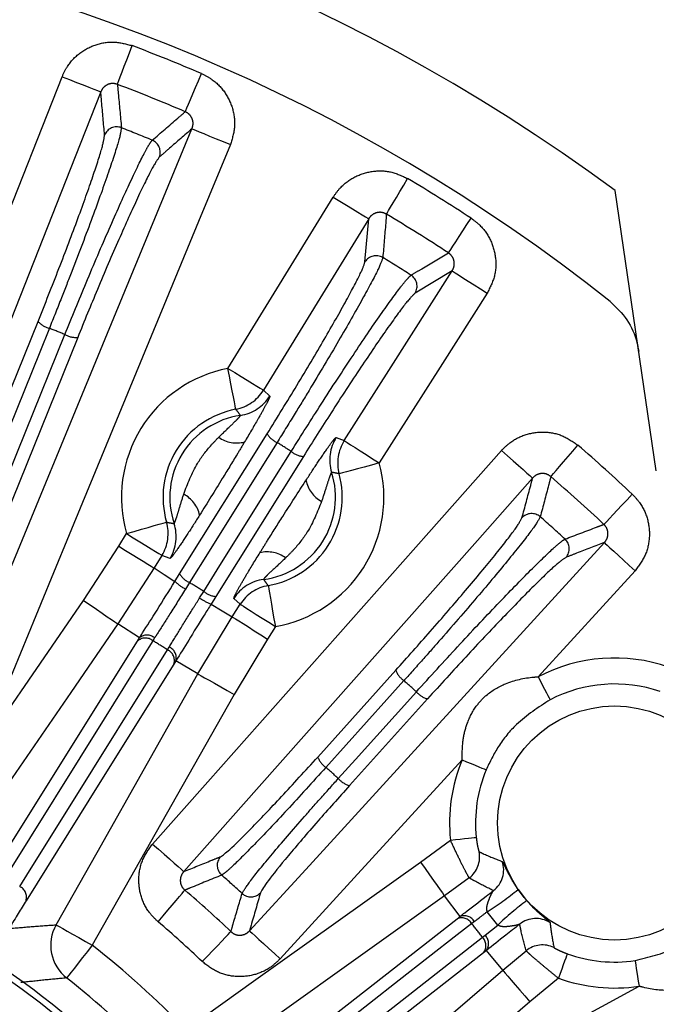
# Model space of a CAD drawing. Extents: x 5 to 415, y 5 to 292.
# Drawn here: x 270 to 276, y 247 to 257 of the extents above; entities that cross this region are included whole.
import ezdxf

# ---------------------------------------------------------------- set-up
doc = ezdxf.new("R2010")
doc.units = 0
doc.linetypes.add('PHANTOM', pattern=[12.7, 6.35, -1.27, 1.27, -1.27, 1.27, -1.27])
doc.layers.get('0').update_dxf_attribs({"linetype": 'CONTINUOUS'})

msp = doc.modelspace()

# ---------------------------------------------------------------- linework, layer by layer
at = {"color": 0, "linetype": 'CONTINUOUS'}
for p, q in [((276.464957, 252.479942), (276.069247, 255.173613)), ((271.838951, 251.416922), (271.884239, 251.489788)), ((272.232501, 251.272264), (272.186892, 251.199599)), ((275.136046, 248.454881), (275.219028, 248.348712))]:
    msp.add_line(p, q, dxfattribs=at)
at = {"color": 0, "linetype": 'PHANTOM'}
for p, q in [((273.665324, 254.489192), (273.701089, 254.903315)), ((274.502886, 254.402513), (274.146436, 254.188689)), ((269.687493, 251.845429), (270.523862, 253.916674)), ((270.904604, 253.76293), (270.068238, 251.691684)), ((272.689299, 253.255311), (272.750956, 253.199464)), ((271.884239, 251.489788), (272.724986, 252.835845)), ((273.38861, 252.801187), (273.465844, 252.770282)), ((273.073247, 252.618323), (272.232501, 251.272264)), ((271.299445, 251.7553), (271.37389, 251.876555)), ((270.961119, 251.234708), (271.299445, 251.7553)), ((271.714447, 251.66747), (271.640002, 251.546216)), ((271.792148, 251.637758), (271.714447, 251.66747)), ((271.640002, 251.546216), (271.290492, 251.008414)), ((276.260886, 251.520115), (275.328962, 250.500597)), ((271.979283, 251.405965), (271.940421, 251.343536)), ((272.076428, 251.258586), (272.115479, 251.320898)), ((272.390361, 251.077544), (272.466663, 251.197638)), ((272.466663, 251.197638), (272.405874, 251.254427)), ((271.497454, 250.873912), (271.290492, 251.008414)), ((272.060417, 250.527519), (272.390361, 251.077544)), ((272.803961, 250.983335), (272.727659, 250.863241)), ((271.477765, 250.84256), (271.497454, 250.873912)), ((271.643911, 250.873982), (271.626989, 250.847137)), ((272.727659, 250.863241), (272.408274, 250.330817)), ((271.767862, 250.759149), (271.784562, 250.786132)), ((271.848751, 250.654492), (271.829216, 250.623043)), ((272.060417, 250.527519), (271.848751, 250.654492)), ((273.210648, 249.728939), (273.960966, 250.562576)), ((274.266164, 250.287882), (273.515848, 249.454244)), ((274.198587, 248.719443), (274.486333, 248.931245)), ((274.667069, 248.56702), (274.430699, 248.394144)), ((274.579177, 248.196968), (274.430699, 248.394144)), ((274.549952, 248.174241), (274.579177, 248.196968)), ((274.941396, 248.113749), (274.84098, 248.242223)), ((274.716826, 248.146943), (274.691743, 248.127505)), ((274.818948, 248.016285), (274.941396, 248.113749)), ((274.794027, 247.99664), (274.818948, 248.016285)), ((274.834243, 247.87063), (274.80513, 247.84776)), ((274.989716, 247.678921), (274.834243, 247.87063)), ((274.989716, 247.678921), (275.214567, 247.866535)), ((275.524353, 247.603174), (275.249319, 247.375108))]:
    msp.add_line(p, q, dxfattribs=at)
at = {"color": 0, "linetype": 'PHANTOM', "flags": 128}
for points in [[(271.286228, 256.195015), (271.29093, 256.207413), (271.300314, 256.232163), (271.31406, 256.268414), (271.331696, 256.314925), (271.352618, 256.370101), (271.376108, 256.432049), (271.40136, 256.498645), (271.427509, 256.567605)], [(268.483198, 250.517212), (268.77702, 251.261302), (269.952308, 254.237658), (270.140866, 254.715175), (270.754433, 256.269003)], [(270.754433, 256.269003), (270.825024, 256.241128), (270.89305, 256.214266), (270.956041, 256.189392), (271.011707, 256.167411), (271.058025, 256.149122), (271.093315, 256.135187), (271.116292, 256.126114), (271.126123, 256.122232)], [(271.938028, 255.931817), (271.943255, 255.944004), (271.953687, 255.968331), (271.968967, 256.003963), (271.988572, 256.049679), (272.01183, 256.103911), (272.037942, 256.164801), (272.066013, 256.230259), (272.095081, 256.298041)], [(271.126123, 256.122232), (270.832302, 255.378143), (269.657015, 252.401785), (268.854889, 250.370442)], [(269.643189, 250.052126), (269.948431, 250.791603), (271.169399, 253.749515), (272.002703, 255.768269)], [(272.002703, 255.768269), (272.012473, 255.764236), (272.035308, 255.75481), (272.070378, 255.740334), (272.11641, 255.721333), (272.171731, 255.698497), (272.234331, 255.672657), (272.301936, 255.644751), (272.372089, 255.615794)], [(272.372089, 255.615794), (272.066847, 254.876316), (270.845879, 251.918405), (270.64999, 251.443848), (270.012576, 249.89965)], [(273.8714, 254.94719), (273.878183, 254.958584), (273.891722, 254.981327), (273.911555, 255.014642), (273.937, 255.057384), (273.967185, 255.108088), (274.001075, 255.165016), (274.037507, 255.226215), (274.075234, 255.289588)], [(272.348742, 253.464396), (272.76731, 254.146159), (273.360531, 255.112399)], [(273.360531, 255.112399), (273.42521, 255.07269), (273.487539, 255.034424), (273.545253, 254.99899), (273.596256, 254.967677), (273.638695, 254.941621), (273.671028, 254.92177), (273.692081, 254.908845), (273.701089, 254.903315)], [(273.701089, 254.903315), (273.282521, 254.221552), (272.689299, 253.255311)], [(274.467594, 254.574808), (274.474857, 254.585902), (274.489355, 254.608047), (274.510591, 254.640485), (274.537837, 254.682102), (274.570157, 254.731471), (274.606446, 254.786902), (274.645458, 254.84649), (274.685854, 254.908195)], [(273.465844, 252.770282), (273.894858, 253.445521), (274.502886, 254.402513)], [(274.502886, 254.402513), (274.511807, 254.396845), (274.532659, 254.383597), (274.564682, 254.36325), (274.606716, 254.336545), (274.65723, 254.304451), (274.714392, 254.268133), (274.776124, 254.228911), (274.840183, 254.18821)], [(274.840183, 254.18821), (274.411169, 253.512973), (273.803142, 252.555979)], [(270.632004, 253.850635), (270.539821, 253.622341), (270.171092, 252.709168), (269.795655, 251.779381)], [(269.94454, 251.719261), (270.036727, 251.947552), (270.405475, 252.860719), (270.780929, 253.790498)], [(272.423909, 253.07177), (272.422027, 253.0816), (272.417452, 253.105496), (272.410352, 253.142579), (272.400989, 253.191488), (272.389705, 253.250426), (272.376917, 253.317225), (272.363093, 253.389434), (272.348742, 253.464396)], [(272.348742, 253.464396), (272.41342, 253.424686), (272.475748, 253.38642), (272.533463, 253.350987), (272.584466, 253.319673), (272.626905, 253.293617), (272.659239, 253.273766), (272.680292, 253.260841), (272.689299, 253.255311)], [(272.820017, 252.752031), (272.689592, 252.543213), (272.167893, 251.707943), (271.979283, 251.405965)], [(273.465844, 252.770282), (273.474766, 252.764614), (273.495617, 252.751366), (273.527641, 252.731019), (273.569675, 252.704314), (273.62019, 252.672218), (273.677352, 252.6359), (273.739083, 252.596679), (273.803142, 252.555979)], [(275.451444, 252.424241), (275.460092, 252.434292), (275.477355, 252.454357), (275.502641, 252.483747), (275.535083, 252.521454), (275.573569, 252.566185), (275.616779, 252.616407), (275.663231, 252.670398), (275.711332, 252.726305)], [(271.624705, 248.892717), (272.155301, 249.491439), (274.277684, 251.886327), (274.977121, 252.67557)], [(272.115479, 251.320898), (272.245907, 251.529713), (272.767621, 252.364975), (272.956237, 252.666948)], [(274.977121, 252.67557), (275.033922, 252.625233), (275.088658, 252.576724), (275.139343, 252.531807), (275.184134, 252.492114), (275.221403, 252.459084), (275.249798, 252.43392), (275.268287, 252.417535), (275.276198, 252.410525)], [(273.803142, 252.555979), (273.729483, 252.535988), (273.658531, 252.516731), (273.592893, 252.498917), (273.53498, 252.483199), (273.486921, 252.470156), (273.450482, 252.460266), (273.427002, 252.453894), (273.417343, 252.451272)], [(275.276198, 252.410525), (274.745602, 251.811803), (272.623219, 249.416913), (271.923781, 248.627672)], [(275.96118, 251.965452), (275.970269, 251.975107), (275.988412, 251.994379), (276.014986, 252.02261), (276.049082, 252.058829), (276.089528, 252.101795), (276.13494, 252.150036), (276.183759, 252.201896), (276.234311, 252.255597)], [(271.37389, 251.876555), (271.447232, 251.897678), (271.517879, 251.918025), (271.583236, 251.936848), (271.6409, 251.953455), (271.688752, 251.967237), (271.725035, 251.977686), (271.748414, 251.98442), (271.758032, 251.98719)], [(271.37389, 251.876555), (271.438568, 251.836846), (271.500896, 251.79858), (271.55861, 251.763146), (271.609614, 251.731833), (271.652053, 251.705777), (271.684386, 251.685926), (271.705439, 251.673), (271.714447, 251.66747)], [(272.555671, 248.058938), (273.095421, 248.649421), (275.254421, 251.011352), (275.965926, 251.789733)], [(275.965926, 251.789733), (275.973728, 251.782602), (275.991962, 251.765935), (276.019966, 251.740337), (276.056723, 251.706738), (276.100898, 251.666358), (276.150885, 251.620667), (276.204868, 251.571321), (276.260886, 251.520115)], [(271.299445, 251.7553), (271.364124, 251.715592), (271.426452, 251.677325), (271.484166, 251.641891), (271.535169, 251.610579), (271.577609, 251.584523), (271.609942, 251.564672), (271.630995, 251.551746), (271.640002, 251.546216)], [(271.640002, 251.546216), (271.734669, 251.484694), (271.735442, 251.484191), (271.838951, 251.416922)], [(272.734848, 251.377072), (272.736578, 251.367214), (272.740784, 251.34325), (272.747312, 251.306061), (272.755921, 251.257014), (272.766296, 251.19791), (272.778055, 251.130921), (272.790766, 251.058509), (272.803961, 250.983335)], [(269.392402, 248.951421), (269.845419, 249.610796), (270.961119, 251.234708)], [(270.961119, 251.234708), (271.023673, 251.191731), (271.083955, 251.150314), (271.139773, 251.111964), (271.189102, 251.078073), (271.230147, 251.049874), (271.261419, 251.028388), (271.28178, 251.014399), (271.290492, 251.008414)], [(272.186892, 251.199599), (272.293543, 251.135622), (272.390361, 251.077544)], [(272.466663, 251.197638), (272.475584, 251.19197), (272.496436, 251.178721), (272.52846, 251.158375), (272.570493, 251.131669), (272.621008, 251.099574), (272.67817, 251.063256), (272.739902, 251.024035), (272.803961, 250.983335)], [(271.290492, 251.008414), (270.837472, 250.349041), (269.721775, 248.725128)], [(272.390361, 251.077544), (272.399282, 251.071875), (272.420134, 251.058627), (272.452158, 251.038281), (272.494191, 251.011575), (272.544706, 250.97948), (272.601868, 250.943162), (272.663599, 250.90394), (272.727659, 250.863241)], [(270.056918, 248.567711), (270.767342, 249.705138), (271.477765, 250.84256)], [(271.626989, 250.847137), (271.533332, 250.697207), (271.158703, 250.097485), (270.205986, 248.572385)], [(270.347141, 248.48422), (270.440779, 248.634164), (270.815336, 249.233936), (271.767862, 250.759149)], [(271.829216, 250.623043), (271.118781, 249.48563), (270.408339, 248.348214)], [(270.696832, 248.116109), (271.090614, 248.812482), (272.060417, 250.527519)], [(272.060417, 250.527519), (272.069618, 250.522317), (272.091122, 250.510157), (272.124149, 250.491482), (272.167497, 250.466969), (272.219594, 250.437511), (272.278545, 250.404175), (272.342209, 250.368175), (272.408274, 250.330817)], [(274.040007, 250.463526), (273.875303, 250.280529), (273.289699, 249.62988)], [(275.328962, 250.500597), (275.351072, 250.458328), (275.372371, 250.417613), (275.392074, 250.379947), (275.409458, 250.346714), (275.423884, 250.319136), (275.434822, 250.298226), (275.441871, 250.284751), (275.44477, 250.279209)], [(273.409042, 249.522465), (273.57375, 249.705459), (274.159369, 250.356094)], [(272.408274, 250.330817), (272.014495, 249.634442), (271.044688, 247.919405)], [(274.598354, 249.701318), (273.562136, 248.567701), (272.850631, 247.78932)], [(274.598354, 249.701318), (274.642434, 249.683083), (274.684894, 249.665518), (274.724173, 249.649268), (274.758829, 249.634931), (274.78759, 249.623035), (274.809396, 249.614014), (274.823446, 249.608201), (274.829227, 249.60581)], [(274.486333, 248.931245), (274.533781, 248.936167), (274.579485, 248.940906), (274.621767, 248.945291), (274.659071, 248.949159), (274.690028, 248.95237), (274.713501, 248.954804), (274.728626, 248.956373), (274.734848, 248.957018)], [(271.624705, 248.892717), (271.681505, 248.84238), (271.736242, 248.793871), (271.786926, 248.748954), (271.831717, 248.709259), (271.868987, 248.676231), (271.897382, 248.651066), (271.915871, 248.634682), (271.923781, 248.627672)], [(271.943545, 247.110388), (272.594761, 247.575056), (274.198587, 248.719443)], [(274.198587, 248.719443), (274.24267, 248.657663), (274.28515, 248.598127), (274.324487, 248.542998), (274.359248, 248.49428), (274.388173, 248.453742), (274.410211, 248.422857), (274.42456, 248.402748), (274.430699, 248.394144)], [(271.676954, 248.145054), (271.724647, 248.201311), (271.770703, 248.255639), (271.813545, 248.306175), (271.851703, 248.351187), (271.883869, 248.38913), (271.90894, 248.418703), (271.926056, 248.438893), (271.93463, 248.449008)], [(274.430699, 248.394144), (273.779481, 247.929478), (272.175658, 246.78509)], [(272.43675, 246.52254), (273.493353, 247.348393), (274.549952, 248.174241)], [(270.696832, 248.116109), (270.706033, 248.110906), (270.727537, 248.098746), (270.760563, 248.080071), (270.803912, 248.055558), (270.856009, 248.026099), (270.914959, 247.992764), (270.978624, 247.956763), (271.044688, 247.919405)], [(274.691743, 248.127505), (274.552455, 248.018649), (273.995301, 247.583225), (272.578426, 246.475949)], [(272.101613, 247.762839), (272.152556, 247.81617), (272.201752, 247.867672), (272.247515, 247.91558), (272.288274, 247.95825), (272.322633, 247.994219), (272.349413, 248.022255), (272.367696, 248.041394), (272.376855, 248.050983)], [(272.555671, 248.058938), (272.563473, 248.051806), (272.581706, 248.035139), (272.609711, 248.009541), (272.646468, 247.975942), (272.690643, 247.935562), (272.74063, 247.88987), (272.794613, 247.840525), (272.850631, 247.78932)], [(272.680914, 246.344822), (272.820189, 246.453697), (273.377292, 246.889192), (274.794027, 247.99664)], [(271.044688, 247.919405), (270.997529, 247.859394), (270.952103, 247.801588), (270.910079, 247.748112), (270.873001, 247.700929), (270.842232, 247.661775), (270.818903, 247.632088), (270.80387, 247.612957), (270.797686, 247.605088)], [(274.80513, 247.84776), (273.74852, 247.021924), (272.691905, 246.196087)], [(275.609389, 247.838105), (275.60726, 247.832223), (275.602084, 247.817925), (275.594053, 247.795736), (275.58346, 247.76647), (275.570695, 247.731205), (275.556228, 247.691234), (275.540589, 247.648028), (275.524353, 247.603174)], [(276.261767, 247.772978), (276.262691, 247.766791), (276.264938, 247.751752), (276.268424, 247.728413), (276.273023, 247.697631), (276.278563, 247.660538), (276.284844, 247.618496), (276.291633, 247.573051), (276.298681, 247.525872)], [(272.883615, 245.87931), (273.491823, 246.399006), (274.989716, 247.678921)], [(274.989716, 247.678921), (274.996583, 247.670885), (275.012632, 247.652104), (275.037279, 247.623259), (275.069629, 247.585399), (275.108508, 247.539898), (275.152503, 247.488411), (275.200016, 247.432807), (275.249319, 247.375108)], [(274.021146, 246.291731), (274.724518, 246.672871), (276.298681, 247.525872)], [(275.249319, 247.375108), (274.641113, 246.85541), (273.402186, 245.796779)]]:
    msp.add_lwpolyline(points, dxfattribs=at)
at = {"color": 0, "linetype": 'CONTINUOUS'}
msp.add_circle((276.064294, 249.094885), 1.125, dxfattribs=at)
for centre, radius, start, end in [((265.447464, 240.796779), 20.8, 43.3015033, 166.0907582), ((265.447464, 240.796779), 17.875, 53.5425527, 116.2406001), ((265.447464, 240.796779), 17, 51.5425795, 113.6224513), ((272.585901, 252.225617), 0.861519, 100.837905, 196.0665157), ((272.585901, 252.225617), 0.861519, 279.9557995, 15.1844103), ((276.064294, 249.094885), 1.336575, 70.8607903, 117.6142084), ((276.064294, 249.094885), 1.336575, 157.526003, 185.9205702), ((265.447464, 240.796779), 8.375, 38.6124136, 141.2631723), ((265.447464, 240.796779), 8.3125, 41.4847272, 138.5152728), ((276.064294, 249.094885), 1.336575, 250.1017451, 278.4963123), ((265.447464, 240.796779), 8.658981, 44.1838886, 51.8384266)]:
    msp.add_arc(centre, radius, start, end, dxfattribs=at)
at = {"color": 0, "linetype": 'PHANTOM'}
for centre, radius, start, end in [((265.447464, 240.796779), 16.866532, 66.7882388, 69.2340765), ((265.447464, 240.796779), 16.468055, 66.7882388, 69.2340765), ((271.279048, 255.6615), 0.125262, 68.7531872, 158.1154828), ((265.447464, 240.796779), 16.092957, 67.4415521, 68.5807632), ((271.572735, 255.54291), 0.125262, 337.9065755, 67.2693097), ((265.447464, 240.796779), 16.866532, 56.7882388, 59.2340765), ((265.447464, 240.796779), 16.468055, 56.7882388, 59.2340765), ((273.771685, 254.423028), 0.125261, 58.7530053, 148.1156223), ((265.447464, 240.796779), 16.092957, 57.4415521, 58.5807632), ((274.040317, 254.255241), 0.125262, 327.9062316, 57.2691379), ((270.685958, 254.060549), 0.216737, 221.5920708, 255.5852905), ((265.447464, 240.796779), 14.045732, 67.6835763, 68.338739), ((270.887861, 253.979014), 0.216732, 240.4368159, 274.4308407), ((272.585901, 252.225617), 1.261276, 100.837905, 196.0665157), ((272.348231, 253.464836), 0.400285, 280.89789, 328.4367547), ((272.409895, 253.409018), 0.400294, 278.5003713, 328.4326827), ((272.585901, 252.225617), 0.796124, 98.4389862, 198.4654346), ((272.909613, 252.949398), 0.216752, 211.5932471, 245.5840334), ((272.432826, 253.046709), 0.298772, 234.5550369, 284.5478835), ((265.447464, 240.796779), 14.045732, 57.6835763, 58.338739), ((273.72655, 252.586636), 0.400294, 147.5894485, 197.5217968), ((273.803765, 252.555713), 0.400287, 147.5857933, 195.1244057), ((265.447464, 240.796779), 15.737235, 46.7302, 49.2921153), ((273.094286, 252.834045), 0.216746, 230.4379577, 264.4297312), ((272.585901, 252.225617), 1.261276, 279.9557995, 15.1844103), ((272.585901, 252.225617), 0.796124, 277.5568807, 17.5833291), ((273.390913, 252.448292), 0.298775, 191.4745862, 241.4669638), ((265.447464, 240.796779), 15.338757, 46.7302, 49.2921153), ((271.784409, 251.990573), 0.298779, 12.3571369, 62.3487055), ((275.267349, 251.943862), 0.125259, 48.794661, 138.1167381), ((271.373263, 251.876812), 0.400288, 328.4678122, 16.0064734), ((271.45094, 251.847081), 0.400299, 328.4719148, 18.4035948), ((265.447464, 240.796779), 14.980816, 47.3989083, 48.623407), ((275.502764, 251.731973), 0.125262, 317.9064857, 47.2266754), ((272.726317, 251.402265), 0.298774, 53.6730694, 103.6655788), ((272.068891, 251.603364), 0.216785, 211.594946, 245.5847273), ((272.159239, 251.752935), 0.464208, 226.372524, 241.8761153), ((265.447464, 240.796779), 12.458711, 57.6419148, 58.3804004), ((272.743669, 251.039647), 0.400295, 97.6184434, 147.5505928), ((272.25355, 251.488015), 0.216775, 230.4365703, 264.4278664), ((272.80447, 250.98288), 0.400293, 100.0163577, 147.5542104), ((272.348275, 251.634741), 0.464105, 234.1444266, 249.651495), ((271.555036, 250.758161), 0.114429, 51.0384058, 132.4755817), ((271.570724, 250.786914), 0.113741, 49.9508186, 130.104562), ((265.447464, 240.796779), 11.798145, 57.6078484, 58.4144669), ((271.719471, 250.655453), 0.114431, 343.5471259, 64.9830697), ((271.73843, 250.682168), 0.113739, 345.9171607, 66.0720077), ((276.064294, 249.094885), 1.586423, 70.8607903, 117.6142084), ((274.16251, 250.642344), 0.216755, 201.5928319, 235.5859203), ((265.447464, 240.796779), 12.933591, 47.6554514, 48.3668639), ((274.32435, 250.496686), 0.21676, 220.436497, 254.4288927), ((273.412225, 249.808729), 0.216793, 201.5950236, 235.5857164), ((276.064294, 249.094885), 1.586423, 157.526003, 185.9205702), ((265.447464, 240.796779), 11.812041, 47.6217341, 48.4005812), ((273.574043, 249.66307), 0.216784, 220.4359136, 254.4280752), ((272.370616, 248.688214), 0.125263, 138.7903636, 228.5662343), ((274.516851, 248.767118), 0.250209, 306.8964299, 11.8965237), ((274.747929, 248.64363), 0.250218, 307.4238979, 18.8550138), ((265.447464, 240.796779), 10.372585, 47.280682, 48.7416332), ((270.298663, 248.380635), 0.114368, 343.5321523, 64.9200919), ((273.139491, 250.914089), 3.167638, 302.4896783, 309.0720834), ((265.447464, 240.796779), 10.031945, 46.3118801, 49.7104352), ((272.569, 248.50966), 0.125263, 227.4562242, 317.2316193), ((277.122914, 245.817563), 3.167254, 126.9498436, 133.5330561), ((274.593697, 248.068501), 0.114432, 31.0393131, 112.4746254), ((274.618274, 248.090157), 0.113741, 29.9508163, 110.1046047), ((275.30844, 247.926496), 0.250218, 57.1674884, 128.598369), ((271.045597, 247.919478), 0.400376, 150.5859324, 231.7425333), ((265.447464, 240.796779), 9.633468, 46.3118801, 49.7104352), ((265.447464, 240.796779), 11.798145, 37.6078484, 38.4144669), ((274.713089, 247.91575), 0.11443, 323.5468339, 44.9833829), ((274.740039, 247.934368), 0.113741, 325.9177273, 46.0714496), ((265.447464, 240.796779), 9.058737, 44.1838886, 51.8384266), ((275.372456, 247.672432), 0.250209, 64.1258126, 129.1258851), ((276.064294, 249.094885), 1.586423, 250.1017451, 278.4963123)]:
    msp.add_arc(centre, radius, start, end, dxfattribs=at)
for points, knots in [([(246.464274, 245.796779), (246.581738, 246.237042), (246.862987, 247.291175), (247.510657, 248.885688), (248.356395, 250.553728), (249.346106, 252.109659), (250.444246, 253.527657), (251.643969, 254.817989), (252.929493, 255.976196), (254.311343, 257.017696), (255.806477, 257.949645), (257.407697, 258.758046), (259.320588, 259.509405), (261.542509, 260.110547), (264.071568, 260.454525), (266.430682, 260.465641), (268.563771, 260.230065), (270.445503, 259.832681), (272.262246, 259.259684), (273.984248, 258.527556), (275.606364, 257.650918), (277.095897, 256.652663), (278.473317, 255.552226), (279.288087, 254.736638), (279.695479, 254.328837)], [0, 0, 0, 0, 0.03273928, 0.07838837, 0.12339388, 0.16706962, 0.21074847, 0.25216186, 0.29357831, 0.3349917, 0.37640816, 0.42008391, 0.46376275, 0.52396795, 0.58510221, 0.64676115, 0.69307249, 0.73916096, 0.78481005, 0.82981556, 0.87349131, 0.91717014, 0.9585843, 1, 1, 1, 1]), ([(270.754433, 256.269003), (270.770112, 256.302446), (270.810742, 256.38911), (270.920303, 256.503059), (271.077979, 256.585218), (271.256444, 256.613954), (271.370488, 256.583055), (271.427509, 256.567605)], [0, 0, 0, 0, 0.13589141, 0.35215147, 0.56800103, 0.78400535, 1, 1, 1, 1]), ([(272.095081, 256.298041), (272.127125, 256.281913), (272.211618, 256.239388), (272.322114, 256.127524), (272.400138, 255.967004), (272.423782, 255.786636), (272.389319, 255.672738), (272.372089, 255.615794)], [0, 0, 0, 0, 0.1320104, 0.34807335, 0.56490487, 0.78246736, 1, 1, 1, 1]), ([(271.286228, 256.195015), (271.272667, 256.198846), (271.245624, 256.206485), (271.202728, 256.199506), (271.16508, 256.179223), (271.139283, 256.151321), (271.129818, 256.1304), (271.126123, 256.122232)], [0, 0, 0, 0, 0.21337213, 0.42551699, 0.63984757, 0.85939347, 1, 1, 1, 1]), ([(271.162813, 255.70819), (271.153336, 255.815962), (271.141184, 255.954168), (271.128841, 256.091901), (271.126123, 256.122232)], [0, 0, 0, 0, 0.77978251, 1, 1, 1, 1]), ([(271.286228, 256.195015), (271.288862, 256.166594), (271.301706, 256.027964), (271.314372, 255.888846), (271.324441, 255.778248)], [0, 0, 0, 0, 0.20501017, 1, 1, 1, 1]), ([(271.621136, 255.658443), (271.703133, 255.729273), (271.80885, 255.820593), (271.914356, 255.911435), (271.938028, 255.931817)], [0, 0, 0, 0, 0.7756256, 1, 1, 1, 1]), ([(272.002703, 255.768269), (272.007083, 255.781984), (272.01574, 255.80909), (272.010882, 255.852663), (271.992496, 255.89143), (271.965895, 255.91818), (271.945721, 255.928053), (271.938028, 255.931817)], [0, 0, 0, 0, 0.22413469, 0.44297815, 0.65697222, 0.86920975, 1, 1, 1, 1]), ([(271.324441, 255.778248), (271.319469, 255.745785), (271.309088, 255.678013), (271.209224, 255.370552), (271.051914, 254.931044), (270.886599, 254.495052), (270.743781, 254.129511), (270.671042, 253.948033), (270.632004, 253.850635)], [0, 0, 0, 0, 0.18685648, 0.39008911, 0.5931823, 0.7962287, 0.89063606, 1, 1, 1, 1]), ([(272.002703, 255.768269), (271.930555, 255.705738), (271.826006, 255.615124), (271.721262, 255.524029), (271.688799, 255.495796)], [0, 0, 0, 0, 0.69007883, 1, 1, 1, 1]), ([(270.523862, 253.916674), (270.591595, 254.086536), (270.727061, 254.42626), (270.913214, 254.920384), (271.058358, 255.328562), (271.149881, 255.614611), (271.158624, 255.677882), (271.162813, 255.70819)], [0, 0, 0, 0, 0.203186966, 0.406372859, 0.60961172, 0.812997837, 1, 1, 1, 1]), ([(270.780929, 253.790498), (270.848906, 253.956869), (270.991287, 254.305345), (271.210757, 254.81767), (271.407453, 255.256428), (271.527433, 255.503255), (271.593708, 255.624165), (271.611547, 255.646459), (271.621136, 255.658443)], [0, 0, 0, 0, 0.18568306, 0.38892593, 0.59232431, 0.79580575, 0.89024633, 1, 1, 1, 1]), ([(271.688799, 255.495796), (271.66861, 255.467541), (271.628232, 255.411031), (271.486818, 255.121193), (271.304476, 254.717179), (271.099825, 254.240885), (270.967689, 253.917379), (270.904604, 253.76293)], [0, 0, 0, 0, 0.20363137, 0.40726611, 0.61081047, 0.81419253, 1, 1, 1, 1]), ([(273.360531, 255.112399), (273.381779, 255.142611), (273.436842, 255.220904), (273.564524, 255.314097), (273.734073, 255.367628), (273.914816, 255.364937), (274.021762, 255.314704), (274.075234, 255.289588)], [0, 0, 0, 0, 0.13589238, 0.35215124, 0.56800172, 0.78400566, 1, 1, 1, 1]), ([(273.8714, 254.94719), (273.85871, 254.953317), (273.833404, 254.965536), (273.789948, 254.966114), (273.74935, 254.952675), (273.7191, 254.929677), (273.706146, 254.910717), (273.701089, 254.903315)], [0, 0, 0, 0, 0.213375718, 0.425516357, 0.639847931, 0.859395191, 1, 1, 1, 1]), ([(273.8714, 254.94719), (273.869058, 254.918744), (273.857634, 254.77999), (273.84595, 254.640786), (273.836662, 254.530119)], [0, 0, 0, 0, 0.20501017, 1, 1, 1, 1]), ([(274.685854, 254.908195), (274.714612, 254.886748), (274.790437, 254.830198), (274.879828, 254.700845), (274.928793, 254.529215), (274.920756, 254.347481), (274.86704, 254.241298), (274.840183, 254.18821)], [0, 0, 0, 0, 0.132010891, 0.348073109, 0.564904587, 0.782467382, 1, 1, 1, 1]), ([(273.836662, 254.530119), (273.826128, 254.499013), (273.804136, 254.434074), (273.652399, 254.148624), (273.42116, 253.743111), (273.182646, 253.342449), (272.978523, 253.00726), (272.875376, 252.841171), (272.820017, 252.752031)], [0, 0, 0, 0, 0.18685642, 0.39008909, 0.59318196, 0.79622841, 0.89063603, 1, 1, 1, 1]), ([(274.108045, 254.360614), (274.115012, 254.364774), (274.149842, 254.385573), (274.269828, 254.457169), (274.382608, 254.524255), (274.467594, 254.574808)], [0, 0, 0, 0, 0.05803472, 0.29017381, 1, 1, 1, 1]), ([(274.502886, 254.402513), (274.509581, 254.415259), (274.522814, 254.44045), (274.525595, 254.484204), (274.51422, 254.525575), (274.49267, 254.556539), (274.474516, 254.569765), (274.467594, 254.574808)], [0, 0, 0, 0, 0.224130596, 0.442975166, 0.656968299, 0.869206499, 1, 1, 1, 1]), ([(272.724986, 252.835845), (272.821187, 252.991366), (273.013587, 253.302405), (273.282716, 253.756697), (273.496534, 254.133471), (273.636337, 254.39928), (273.655935, 254.460072), (273.665324, 254.489192)], [0, 0, 0, 0, 0.203187373, 0.406372987, 0.609611952, 0.812997829, 1, 1, 1, 1]), ([(272.956237, 252.666948), (273.052071, 252.818988), (273.252802, 253.137445), (273.557902, 253.603876), (273.8278, 254.001812), (273.988817, 254.224055), (274.075081, 254.331621), (274.096521, 254.350478), (274.108045, 254.360614)], [0, 0, 0, 0, 0.18568327, 0.38892608, 0.59232429, 0.7958057, 0.89024635, 1, 1, 1, 1]), ([(274.146436, 254.188689), (274.121648, 254.164369), (274.072071, 254.115728), (273.882475, 253.854851), (273.632747, 253.488638), (273.348497, 253.055117), (273.162193, 252.759471), (273.073247, 252.618323)], [0, 0, 0, 0, 0.20363137, 0.40726608, 0.6108104, 0.81419243, 1, 1, 1, 1]), ([(272.750956, 253.199464), (272.74972, 253.192608), (272.747249, 253.178905), (272.704075, 253.095788), (272.627237, 252.958634), (272.553003, 252.833555), (272.507874, 252.757516)], [0, 0, 0, 0, 0.2162816, 0.43223415, 0.65484166, 1, 1, 1, 1]), ([(272.259562, 252.803308), (272.299716, 252.842053), (272.360653, 252.900851), (272.426474, 252.963772), (272.451426, 252.98976), (272.464489, 253.004524), (272.469737, 253.011549), (272.46921, 253.012782), (272.469065, 253.013121)], [0, 0, 0, 0, 0.42501044, 0.6449836, 0.78424211, 0.82966209, 0.95302465, 1, 1, 1, 1]), ([(272.469065, 253.013121), (272.462795, 253.021575), (272.448106, 253.041379), (272.432725, 253.060698), (272.423909, 253.07177)], [0, 0, 0, 0, 0.42686077, 1, 1, 1, 1]), ([(274.977121, 252.67557), (275.003159, 252.701515), (275.070832, 252.76895), (275.212521, 252.83862), (275.388768, 252.862074), (275.566332, 252.828218), (275.663, 252.760275), (275.711332, 252.726305)], [0, 0, 0, 0, 0.13532814, 0.35172974, 0.56772077, 0.78386592, 1, 1, 1, 1]), ([(271.923069, 252.255228), (271.961862, 252.356689), (272.027197, 252.527567), (272.16091, 252.701337), (272.235807, 252.778753), (272.259562, 252.803308)], [0, 0, 0, 0, 0.49950544, 0.84125507, 1, 1, 1, 1]), ([(272.507874, 252.757516), (272.48405, 252.717873), (272.414267, 252.601752), (272.269097, 252.363916), (272.148762, 252.170835), (272.076266, 252.054513)], [0, 0, 0, 0, 0.17086294, 0.50048461, 1, 1, 1, 1]), ([(273.09811, 252.388856), (273.098425, 252.389339), (273.137927, 252.449927), (273.215932, 252.568381), (273.309262, 252.70442), (273.371323, 252.788381), (273.382876, 252.796939), (273.38861, 252.801187)], [0, 0, 0, 0, 0.00223015, 0.279709109, 0.559224162, 0.781241437, 1, 1, 1, 1]), ([(273.344828, 252.46612), (273.343384, 252.464899), (273.341572, 252.463367), (273.334266, 252.44698), (273.32769, 252.429601), (273.312371, 252.385563), (273.288397, 252.308547), (273.262521, 252.229538), (273.248199, 252.185806)], [0, 0, 0, 0, 0.13723827, 0.17224414, 0.33395056, 0.36256177, 0.64717324, 1, 1, 1, 1]), ([(273.417343, 252.451272), (273.407055, 252.453571), (273.382954, 252.458957), (273.358719, 252.463511), (273.344828, 252.46612)], [0, 0, 0, 0, 0.42686091, 1, 1, 1, 1]), ([(275.451444, 252.424241), (275.440002, 252.432466), (275.417185, 252.448871), (275.374481, 252.45694), (275.332173, 252.450713), (275.298446, 252.433303), (275.282431, 252.416907), (275.276198, 252.410525)], [0, 0, 0, 0, 0.213506946, 0.4257939, 0.640274457, 0.859979329, 1, 1, 1, 1]), ([(272.65573, 251.692581), (272.680161, 251.731852), (272.751724, 251.846884), (272.900538, 252.082458), (273.023832, 252.273664), (273.09811, 252.388856)], [0, 0, 0, 0, 0.17086217, 0.50048381, 1, 1, 1, 1]), ([(275.174092, 252.027487), (275.202019, 252.131968), (275.236185, 252.259794), (275.270019, 252.387248), (275.276198, 252.410525)], [0, 0, 0, 0, 0.81737116, 1, 1, 1, 1]), ([(275.451444, 252.424241), (275.444211, 252.396638), (275.410546, 252.268158), (275.376554, 252.139286), (275.349864, 252.038101)], [0, 0, 0, 0, 0.21483727, 1, 1, 1, 1]), ([(271.830766, 251.973459), (271.832191, 251.974702), (271.83398, 251.976262), (271.841033, 251.99276), (271.847341, 252.010238), (271.861978, 252.054507), (271.884766, 252.131881), (271.909422, 252.21128), (271.923069, 252.255228)], [0, 0, 0, 0, 0.13723819, 0.17224429, 0.33394981, 0.3625614, 0.64717106, 1, 1, 1, 1]), ([(276.234311, 252.255597), (276.258767, 252.229593), (276.323447, 252.160819), (276.388947, 252.018077), (276.407363, 251.84055), (276.367893, 251.662974), (276.296553, 251.567733), (276.260886, 251.520115)], [0, 0, 0, 0, 0.13144792, 0.34765232, 0.56462374, 0.78232734, 1, 1, 1, 1]), ([(273.248199, 252.185806), (273.207848, 252.084954), (273.13989, 251.915102), (273.003518, 251.743411), (272.927438, 251.667158), (272.903308, 251.642972)], [0, 0, 0, 0, 0.49950552, 0.84125593, 1, 1, 1, 1]), ([(272.076266, 252.054513), (272.075959, 252.054025), (272.037401, 251.99283), (271.961218, 251.873198), (271.869997, 251.735735), (271.809236, 251.650829), (271.797816, 251.642094), (271.792148, 251.637758)], [0, 0, 0, 0, 0.00223073, 0.27970922, 0.55922464, 0.78124153, 1, 1, 1, 1]), ([(271.758032, 251.98719), (271.768354, 251.985049), (271.792535, 251.980034), (271.816838, 251.975855), (271.830766, 251.973459)], [0, 0, 0, 0, 0.42686091, 1, 1, 1, 1]), ([(273.960966, 250.562576), (274.072095, 250.687041), (274.304845, 250.947722), (274.643068, 251.340588), (274.926111, 251.681674), (275.124504, 251.935888), (275.157563, 251.996954), (275.174092, 252.027487)], [0, 0, 0, 0, 0.18583221, 0.38920858, 0.592746, 0.79637474, 1, 1, 1, 1]), ([(275.349864, 252.038101), (275.331661, 252.005567), (275.295254, 251.940498), (275.080584, 251.667724), (274.774889, 251.300781), (274.471549, 250.949823), (274.222885, 250.667703), (274.103779, 250.534726), (274.040007, 250.463526)], [0, 0, 0, 0, 0.20350161, 0.40701244, 0.61043861, 0.81371079, 0.90025558, 1, 1, 1, 1]), ([(275.587829, 251.823921), (275.689097, 251.862384), (275.813688, 251.909706), (275.937924, 251.956662), (275.96118, 251.965452)], [0, 0, 0, 0, 0.81280493, 1, 1, 1, 1]), ([(275.965926, 251.789733), (275.974732, 251.801123), (275.992138, 251.823633), (276.002474, 251.866239), (275.998456, 251.908957), (275.982627, 251.943151), (275.967087, 251.959309), (275.96118, 251.965452)], [0, 0, 0, 0, 0.22426975, 0.44324968, 0.65738339, 0.86976502, 1, 1, 1, 1]), ([(274.159369, 250.356094), (274.291807, 250.501923), (274.556681, 250.793578), (274.945824, 251.206979), (275.273696, 251.543495), (275.460288, 251.722751), (275.554253, 251.803894), (275.576104, 251.816927), (275.587829, 251.823921)], [0, 0, 0, 0, 0.2030839, 0.40616351, 0.60928704, 0.81254726, 0.89941043, 1, 1, 1, 1]), ([(275.965926, 251.789733), (275.876767, 251.755676), (275.753508, 251.708593), (275.629909, 251.661134), (275.595715, 251.648005)], [0, 0, 0, 0, 0.72334367, 1, 1, 1, 1]), ([(272.405874, 251.254427), (272.407215, 251.261264), (272.409896, 251.274927), (272.454345, 251.357369), (272.533285, 251.493324), (272.609436, 251.617246), (272.65573, 251.692581)], [0, 0, 0, 0, 0.2162815, 0.43223394, 0.65484141, 1, 1, 1, 1]), ([(272.903308, 251.642972), (272.862562, 251.604849), (272.800728, 251.546995), (272.733945, 251.485095), (272.708596, 251.459495), (272.695307, 251.444933), (272.689952, 251.43799), (272.69046, 251.43675), (272.690599, 251.436408)], [0, 0, 0, 0, 0.42501171, 0.64498442, 0.78424202, 0.82966246, 0.95302471, 1, 1, 1, 1]), ([(275.595715, 251.648005), (275.570319, 251.630947), (275.517305, 251.595338), (275.300413, 251.387603), (274.997298, 251.078106), (274.63494, 250.694044), (274.38909, 250.423269), (274.266164, 250.287882)], [0, 0, 0, 0, 0.1870097, 0.39039005, 0.5936265, 0.79681269, 1, 1, 1, 1]), ([(272.690599, 251.436408), (272.696739, 251.427859), (272.711121, 251.407831), (272.726203, 251.388278), (272.734848, 251.377072)], [0, 0, 0, 0, 0.426860773, 1, 1, 1, 1]), ([(271.940421, 251.343536), (271.890037, 251.262771), (271.794781, 251.110077), (271.696044, 250.95605), (271.652769, 250.887927), (271.643911, 250.873982)], [0, 0, 0, 0, 0.47173128, 0.89186368, 1, 1, 1, 1]), ([(271.784562, 250.786132), (271.818418, 250.841488), (271.887838, 250.954991), (271.993399, 251.126485), (272.057231, 251.228043), (272.076428, 251.258586)], [0, 0, 0, 0, 0.39964635, 0.81944703, 1, 1, 1, 1]), ([(274.598354, 249.701318), (274.599485, 249.768796), (274.601501, 249.889057), (274.645709, 250.06321), (274.719341, 250.208215), (274.8463, 250.345637), (275.03053, 250.453291), (275.207711, 250.491925), (275.315257, 250.499616), (275.328962, 250.500597)], [0, 0, 0, 0, 0.16340517, 0.29122603, 0.445374, 0.55990652, 0.73813127, 0.96662971, 1, 1, 1, 1]), ([(275.44477, 250.279209), (275.331629, 250.206175), (275.141938, 250.083726), (274.942979, 249.839792), (274.866272, 249.68201), (274.829227, 249.60581)], [0, 0, 0, 0, 0.43317323, 0.72625522, 1, 1, 1, 1]), ([(273.289699, 249.62988), (273.16185, 249.488878), (272.906162, 249.206885), (272.586966, 248.870207), (272.406457, 248.691279), (272.318583, 248.613358), (272.29825, 248.600802), (272.287723, 248.594302)], [0, 0, 0, 0, 0.25728628, 0.51455534, 0.77198173, 0.8819541, 1, 1, 1, 1]), ([(272.484303, 248.417371), (272.503208, 248.449582), (272.541019, 248.514007), (272.760143, 248.783178), (273.012997, 249.076999), (273.238243, 249.332178), (273.350887, 249.457675), (273.409042, 249.522465)], [0, 0, 0, 0, 0.25784336, 0.51570248, 0.77342161, 0.88302433, 1, 1, 1, 1]), ([(274.667069, 248.56702), (274.666635, 248.567552), (274.664343, 248.570367), (274.649499, 248.596533), (274.609062, 248.674036), (274.550531, 248.791966), (274.507375, 248.885595), (274.486333, 248.931245)], [0, 0, 0, 0, 0.04968465, 0.26269537, 0.49866776, 0.75556788, 1, 1, 1, 1]), ([(274.734848, 248.957018), (274.73698, 248.939204), (274.741166, 248.904233), (274.747114, 248.873285), (274.752497, 248.84812), (274.75737, 248.828799), (274.760632, 248.81967), (274.761517, 248.818853), (274.761686, 248.818697)], [0, 0, 0, 0, 0.24065142, 0.47241318, 0.49319059, 0.72986086, 0.94857551, 1, 1, 1, 1]), ([(271.676954, 248.145054), (271.646851, 248.174495), (271.574712, 248.245043), (271.504336, 248.392816), (271.483141, 248.569996), (271.519892, 248.748203), (271.589769, 248.844548), (271.624705, 248.892717)], [0, 0, 0, 0, 0.15127852, 0.36251166, 0.57452708, 0.78727865, 1, 1, 1, 1]), ([(271.923781, 248.627672), (272.013281, 248.664095), (272.13101, 248.712006), (272.248265, 248.75938), (272.276381, 248.770739)], [0, 0, 0, 0, 0.76022213, 1, 1, 1, 1]), ([(274.761686, 248.818697), (274.778375, 248.810787), (274.850772, 248.776476), (274.926471, 248.747099), (274.98472, 248.724494)], [0, 0, 0, 0, 0.23052259, 1, 1, 1, 1]), ([(274.98472, 248.724494), (274.987816, 248.720156), (274.993883, 248.711658), (275.019079, 248.656558), (275.055755, 248.583749), (275.098722, 248.510151), (275.126673, 248.468761), (275.136046, 248.454881)], [0, 0, 0, 0, 0.24471876, 0.47949006, 0.72420534, 0.90751722, 1, 1, 1, 1]), ([(271.923781, 248.627672), (271.91514, 248.616141), (271.898066, 248.593358), (271.888351, 248.550576), (271.893013, 248.507919), (271.910028, 248.472494), (271.927359, 248.45595), (271.93463, 248.449008)], [0, 0, 0, 0, 0.219432011, 0.433552344, 0.642745868, 0.850094207, 1, 1, 1, 1]), ([(272.287723, 248.594302), (272.187357, 248.553128), (272.069835, 248.504915), (271.951854, 248.456129), (271.93463, 248.449008)], [0, 0, 0, 0, 0.85401648, 1, 1, 1, 1]), ([(274.899988, 248.444917), (274.838785, 248.475033), (274.759246, 248.514172), (274.684337, 248.55712), (274.667069, 248.56702)], [0, 0, 0, 0, 0.76948153, 1, 1, 1, 1]), ([(272.376855, 248.050983), (272.385009, 248.078619), (272.421133, 248.201053), (272.456736, 248.322972), (272.484303, 248.417371)], [0, 0, 0, 0, 0.22572906, 1, 1, 1, 1]), ([(272.660956, 248.424601), (272.63097, 248.320069), (272.596064, 248.198386), (272.560661, 248.076164), (272.555671, 248.058938)], [0, 0, 0, 0, 0.85905951, 1, 1, 1, 1]), ([(274.84098, 248.242223), (274.838904, 248.248624), (274.836552, 248.255872), (274.83447, 248.280947), (274.842933, 248.322401), (274.863199, 248.37461), (274.885314, 248.423144), (274.895453, 248.438188), (274.899988, 248.444917)], [0, 0, 0, 0, 0.07015899, 0.07944503, 0.28068588, 0.57095961, 0.80808352, 1, 1, 1, 1]), ([(270.408339, 248.348214), (270.358013, 248.266405), (270.306362, 248.182443), (270.247582, 248.083372), (270.246074, 248.080831)], [0, 0, 0, 0, 0.97434529, 1, 1, 1, 1]), ([(275.219028, 248.348712), (275.237115, 248.328818), (275.258818, 248.304948), (275.300944, 248.262734), (275.348824, 248.218318), (275.406303, 248.170477), (275.439404, 248.143912), (275.442923, 248.138545), (275.444105, 248.136743)], [0, 0, 0, 0, 0.14808314, 0.17768645, 0.36264545, 0.58969606, 0.86223088, 1, 1, 1, 1]), ([(274.84098, 248.242223), (274.812057, 248.220063), (274.768163, 248.186434), (274.729882, 248.156986), (274.716826, 248.146943)], [0, 0, 0, 0, 0.65894648, 1, 1, 1, 1]), ([(276.261767, 247.772978), (276.392588, 247.804929), (276.611921, 247.858497), (276.879797, 248.023817), (277.003949, 248.147775), (277.063908, 248.207639)], [0, 0, 0, 0, 0.43317329, 0.7262545, 1, 1, 1, 1]), ([(270.246074, 248.080831), (270.321598, 248.087416), (270.472646, 248.100586), (270.622104, 248.110935), (270.696832, 248.116109)], [0, 0, 0, 0, 0.49999983, 1, 1, 1, 1]), ([(275.15234, 248.12205), (275.148925, 248.12057), (275.1371, 248.115442), (275.095151, 248.106809), (275.040595, 248.098447), (274.99457, 248.096388), (274.963358, 248.102133), (274.948909, 248.108257), (274.942747, 248.112761), (274.941396, 248.113749)], [0, 0, 0, 0, 0.10210419, 0.35358497, 0.61405195, 0.83224811, 0.92071019, 0.98261404, 1, 1, 1, 1]), ([(275.214567, 247.866535), (275.19702, 247.930903), (275.174215, 248.014555), (275.156438, 248.101913), (275.15234, 248.12205)], [0, 0, 0, 0, 0.76948083, 1, 1, 1, 1]), ([(275.444105, 248.136743), (275.446198, 248.118091), (275.455279, 248.037176), (275.47018, 247.958273), (275.481647, 247.897559)], [0, 0, 0, 0, 0.23051473, 1, 1, 1, 1]), ([(272.376855, 248.050983), (272.387847, 248.042157), (272.409751, 248.024571), (272.451979, 248.014237), (272.494541, 248.018249), (272.530628, 248.034541), (272.548158, 248.051618), (272.555671, 248.058938)], [0, 0, 0, 0, 0.20878852, 0.41604148, 0.62517166, 0.8393565, 1, 1, 1, 1]), ([(277.250766, 248.041785), (277.227598, 247.978399), (277.186306, 247.865431), (277.087499, 247.715361), (276.970437, 247.602469), (276.805474, 247.514207), (276.596147, 247.472828), (276.416084, 247.494353), (276.311951, 247.52231), (276.298681, 247.525872)], [0, 0, 0, 0, 0.1634052, 0.2912262, 0.44537417, 0.5599065, 0.73813117, 0.96663011, 1, 1, 1, 1]), ([(275.481647, 247.897559), (275.482929, 247.896335), (275.48545, 247.893928), (275.503761, 247.883633), (275.531647, 247.869832), (275.568087, 247.853655), (275.595763, 247.843235), (275.609389, 247.838105)], [0, 0, 0, 0, 0.207300503, 0.407524936, 0.602822144, 0.80446337, 1, 1, 1, 1]), ([(272.850631, 247.78932), (272.819246, 247.759606), (272.74513, 247.689438), (272.593841, 247.624772), (272.416695, 247.610464), (272.241119, 247.653518), (272.148115, 247.7264), (272.101613, 247.762839)], [0, 0, 0, 0, 0.15524502, 0.3666089, 0.5776125, 0.78881182, 1, 1, 1, 1]), ([(275.524353, 247.603174), (275.492536, 247.628617), (275.427674, 247.680485), (275.341017, 247.753117), (275.272578, 247.812359), (275.225855, 247.854441), (275.21835, 247.862482), (275.214567, 247.866535)], [0, 0, 0, 0, 0.198226743, 0.40410252, 0.601210227, 0.798987947, 1, 1, 1, 1]), ([(270.797686, 247.605088), (270.724907, 247.598395), (270.579351, 247.585008), (270.432478, 247.568774), (270.359042, 247.560657)], [0, 0, 0, 0, 0.50000088, 1, 1, 1, 1])]:
    msp.add_open_spline(points, degree=3, knots=knots, dxfattribs=at)
at = {"color": 0, "linetype": 'CONTINUOUS'}
for points, knots in [([(276.020324, 254.108978), (276.078652, 254.05285), (276.195259, 253.940641), (276.271545, 253.763071), (276.290791, 253.658496), (276.295909, 253.630683)], [0, 0, 0, 0, 0.42352201, 0.84668322, 1, 1, 1, 1]), ([(271.497454, 250.873912), (271.507643, 250.890042), (271.557343, 250.968719), (271.670795, 251.146855), (271.780812, 251.323549), (271.838951, 251.416922)], [0, 0, 0, 0, 0.1084209, 0.52884682, 1, 1, 1, 1]), ([(272.186892, 251.199599), (272.164699, 251.164329), (272.090876, 251.047009), (271.968396, 250.848914), (271.888005, 250.718279), (271.848751, 250.654492)], [0, 0, 0, 0, 0.18030514, 0.599757, 1, 1, 1, 1]), ([(272.276381, 248.770739), (272.300179, 248.787099), (272.350917, 248.821979), (272.558411, 249.02642), (272.853775, 249.335998), (273.09169, 249.597958), (273.210648, 249.728939)], [0, 0, 0, 0, 0.22754817, 0.48514463, 0.74256915, 1, 1, 1, 1]), ([(273.515848, 249.454244), (273.412268, 249.338243), (273.190545, 249.089933), (272.91483, 248.76707), (272.712049, 248.515598), (272.677987, 248.454933), (272.660956, 248.424601)], [0, 0, 0, 0, 0.22608338, 0.48395464, 0.74198, 1, 1, 1, 1]), ([(274.579177, 248.196968), (274.594269, 248.208639), (274.66788, 248.265567), (274.778578, 248.350616), (274.876598, 248.426749), (274.899988, 248.444917)], [0, 0, 0, 0, 0.16412151, 0.80053739, 1, 1, 1, 1]), ([(275.15234, 248.12205), (275.106311, 248.085776), (274.989317, 247.993577), (274.892792, 247.917049), (274.834243, 247.87063)], [0, 0, 0, 0, 0.39343157, 1, 1, 1, 1])]:
    msp.add_open_spline(points, degree=3, knots=knots, dxfattribs=at)

doc.saveas('drawing.dxf')
